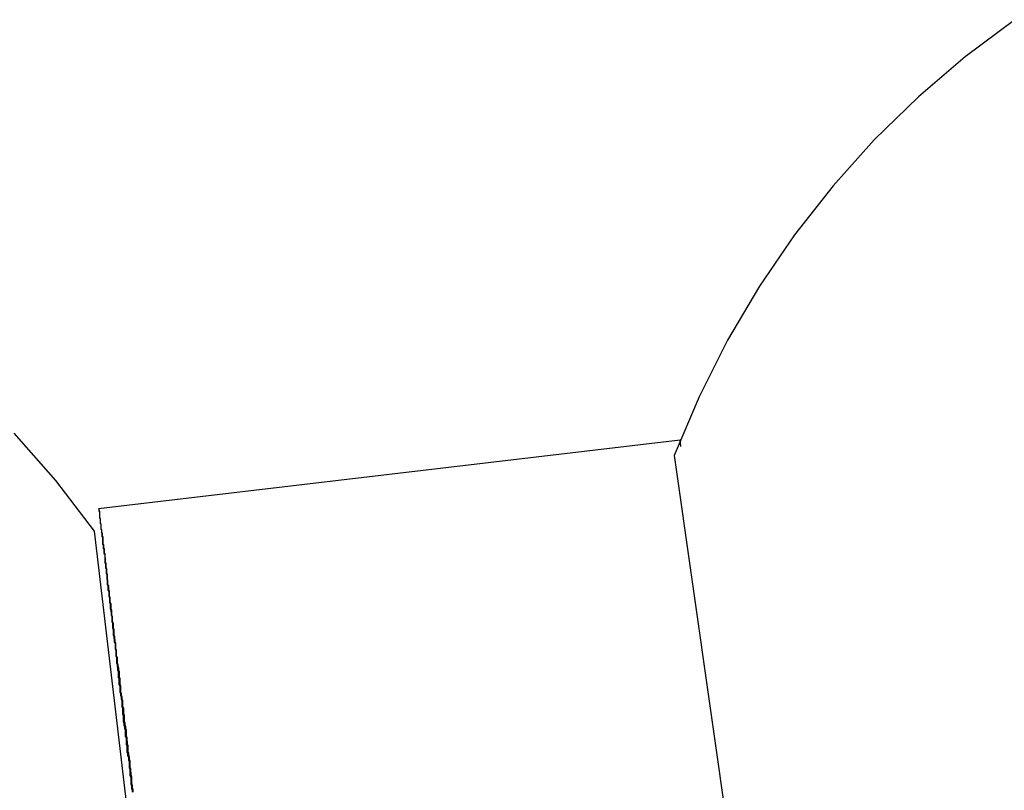
# Model space of a CAD drawing. Extents: x -82 to 82, y -22 to 22.
# Drawn here: x -31 to -31, y -4 to -3 of the extents above; entities that cross this region are included whole.
import ezdxf

# ---------------------------------------------------------------- set-up
doc = ezdxf.new("R2010")
doc.units = 0
doc.layers.get('0').update_dxf_attribs({"linetype": 'CONTINUOUS'})

msp = doc.modelspace()

# ---------------------------------------------------------------- linework, layer by layer
at = {"color": 0}
for points in [[(-30.5182, -3.389), (-30.5394, -3.4049), (-30.5593, -3.4219), (-30.5782, -3.4403), (-30.5958, -3.4599), (-30.6123, -3.4809), (-30.6272, -3.5028), (-30.6409, -3.5259), (-30.653, -3.55), (-30.6636, -3.5751)], [(-30.9112, -3.6074), (-30.9112, -3.6074), (-30.9277, -3.5858), (-30.9455, -3.5656)], [(-30.6611, -3.5685), (-30.9094, -3.5979)], [(-30.6611, -3.5685), (-30.9094, -3.5979)], [(-30.6611, -3.5685), (-30.9094, -3.5979)], [(-30.6611, -3.5685), (-30.9094, -3.5979)], [(-30.6611, -3.5685), (-30.9094, -3.5979)], [(-30.6611, -3.5685), (-30.9094, -3.5979)], [(-30.6611, -3.5685), (-30.9094, -3.5979)], [(-30.6611, -3.5685), (-30.9094, -3.5979)], [(-30.6611, -3.5685), (-30.9094, -3.5979)], [(-30.6611, -3.5685), (-30.9094, -3.5979)], [(-30.6611, -3.5685), (-30.9094, -3.5979)], [(-30.6611, -3.5685), (-30.9094, -3.5979)], [(-30.6611, -3.5685), (-30.9094, -3.5979)], [(-30.6611, -3.5685), (-30.9094, -3.5979)], [(-30.6611, -3.5685), (-30.9094, -3.5979)], [(-30.6611, -3.5685), (-30.9094, -3.5979)], [(-30.6611, -3.5685), (-30.9094, -3.5979)], [(-30.6611, -3.5685), (-30.9094, -3.5979)], [(-30.6611, -3.5685), (-30.9094, -3.5979)], [(-30.6611, -3.5685), (-30.9094, -3.5979)], [(-30.6611, -3.5685), (-30.9094, -3.5979)], [(-30.6608, -3.5712), (-30.6608, -3.571), (-30.6608, -3.571), (-30.6608, -3.5709), (-30.6608, -3.5709), (-30.6608, -3.5709), (-30.6608, -3.5709), (-30.6608, -3.5709), (-30.6608, -3.5709), (-30.6608, -3.5709), (-30.6608, -3.5709), (-30.6608, -3.5709), (-30.6608, -3.5709), (-30.6608, -3.5709), (-30.6608, -3.5709), (-30.6608, -3.5709), (-30.6608, -3.5709), (-30.6608, -3.5709), (-30.6608, -3.5709), (-30.6608, -3.5709), (-30.6608, -3.5707), (-30.6608, -3.5707), (-30.6608, -3.5707), (-30.6608, -3.5707), (-30.6608, -3.5707), (-30.6608, -3.5707), (-30.6608, -3.5707), (-30.6608, -3.5707), (-30.6608, -3.5707), (-30.6608, -3.5707), (-30.6608, -3.5707), (-30.6608, -3.5707), (-30.6608, -3.5707), (-30.6608, -3.5707), (-30.6608, -3.5707), (-30.6608, -3.5707), (-30.6608, -3.5707), (-30.6608, -3.5705), (-30.6608, -3.5705), (-30.6608, -3.5705), (-30.6608, -3.5705), (-30.6608, -3.5705), (-30.6608, -3.5705), (-30.6608, -3.5705), (-30.6608, -3.5705), (-30.6608, -3.5705), (-30.6608, -3.5705), (-30.6608, -3.5705), (-30.6608, -3.5705), (-30.6608, -3.5705), (-30.6608, -3.5705), (-30.6608, -3.5705), (-30.6609, -3.5705), (-30.6609, -3.5705), (-30.6609, -3.5704), (-30.6609, -3.5704), (-30.6609, -3.5704), (-30.6609, -3.5704), (-30.6609, -3.5704), (-30.6609, -3.5704), (-30.6609, -3.5704), (-30.6609, -3.5704), (-30.6609, -3.5704), (-30.6609, -3.5704), (-30.6609, -3.5704), (-30.6609, -3.5704), (-30.6609, -3.5704), (-30.6609, -3.5704), (-30.6609, -3.5704), (-30.6609, -3.5704), (-30.6609, -3.5704), (-30.6609, -3.5702), (-30.6609, -3.5702), (-30.6609, -3.5702), (-30.6609, -3.5702), (-30.6609, -3.5702), (-30.6609, -3.5702), (-30.6609, -3.5702), (-30.6609, -3.5702), (-30.6609, -3.5702), (-30.6609, -3.5702), (-30.6609, -3.5702), (-30.6609, -3.5702), (-30.6609, -3.5702), (-30.6609, -3.5702), (-30.6609, -3.5702), (-30.6609, -3.5702), (-30.6609, -3.5702), (-30.6609, -3.5701), (-30.6609, -3.5701), (-30.6609, -3.5701), (-30.6609, -3.5701), (-30.6609, -3.5701), (-30.6609, -3.5701), (-30.6609, -3.5701), (-30.6609, -3.5701), (-30.6609, -3.5701), (-30.6609, -3.5701), (-30.6609, -3.5701), (-30.6609, -3.5701), (-30.6609, -3.5701), (-30.6609, -3.5701), (-30.6609, -3.5701), (-30.6609, -3.5701), (-30.6609, -3.5701), (-30.6609, -3.57), (-30.6609, -3.57), (-30.6609, -3.57), (-30.6609, -3.57), (-30.6609, -3.57), (-30.6609, -3.57), (-30.6609, -3.57), (-30.6609, -3.57), (-30.6609, -3.57), (-30.6609, -3.57), (-30.6609, -3.57), (-30.6609, -3.57), (-30.6609, -3.57), (-30.6609, -3.57), (-30.6609, -3.57), (-30.6609, -3.57), (-30.6609, -3.57), (-30.6609, -3.5698), (-30.6609, -3.5698), (-30.6609, -3.5698), (-30.6609, -3.5698), (-30.6609, -3.5698), (-30.6609, -3.5698), (-30.6609, -3.5698), (-30.6609, -3.5698), (-30.6609, -3.5698), (-30.6609, -3.5698), (-30.6609, -3.5698), (-30.6609, -3.5698), (-30.6609, -3.5698), (-30.6609, -3.5698), (-30.6609, -3.5698), (-30.6609, -3.5698), (-30.6609, -3.5698), (-30.6609, -3.5697), (-30.6609, -3.5697), (-30.6609, -3.5697), (-30.6609, -3.5697), (-30.6609, -3.5697), (-30.6609, -3.5697), (-30.6609, -3.5697), (-30.6609, -3.5697), (-30.6609, -3.5697), (-30.6609, -3.5697), (-30.6609, -3.5697), (-30.6609, -3.5697), (-30.6609, -3.5697), (-30.6609, -3.5697), (-30.6609, -3.5697), (-30.661, -3.5697), (-30.661, -3.5697), (-30.661, -3.5696), (-30.661, -3.5696), (-30.661, -3.5696), (-30.661, -3.5696), (-30.661, -3.5696), (-30.661, -3.5696), (-30.661, -3.5696), (-30.661, -3.5696), (-30.661, -3.5696), (-30.661, -3.5696), (-30.661, -3.5696), (-30.661, -3.5696), (-30.661, -3.5696), (-30.661, -3.5696), (-30.661, -3.5696), (-30.661, -3.5696), (-30.661, -3.5696), (-30.661, -3.5695), (-30.661, -3.5695), (-30.661, -3.5695), (-30.661, -3.5695), (-30.661, -3.5695), (-30.661, -3.5695), (-30.661, -3.5695), (-30.661, -3.5695), (-30.661, -3.5695), (-30.661, -3.5695), (-30.661, -3.5695), (-30.661, -3.5695), (-30.661, -3.5695), (-30.661, -3.5695), (-30.661, -3.5695), (-30.661, -3.5695), (-30.661, -3.5695), (-30.661, -3.5694), (-30.661, -3.5694), (-30.661, -3.5694), (-30.661, -3.5694), (-30.661, -3.5694), (-30.661, -3.5694), (-30.661, -3.5694), (-30.661, -3.5694), (-30.661, -3.5694), (-30.661, -3.5694), (-30.661, -3.5694), (-30.661, -3.5694), (-30.661, -3.5694), (-30.661, -3.5694), (-30.661, -3.5694), (-30.661, -3.5694), (-30.661, -3.5694), (-30.661, -3.5693), (-30.661, -3.5693), (-30.661, -3.5693), (-30.661, -3.5693), (-30.661, -3.5693), (-30.661, -3.5693), (-30.661, -3.5693), (-30.661, -3.5693), (-30.661, -3.5693), (-30.661, -3.5693), (-30.661, -3.5693), (-30.661, -3.5693), (-30.661, -3.5693), (-30.661, -3.5693), (-30.661, -3.5693), (-30.661, -3.5693), (-30.661, -3.5693), (-30.661, -3.5692), (-30.661, -3.5692), (-30.661, -3.5692), (-30.661, -3.5692), (-30.661, -3.5692), (-30.661, -3.5692), (-30.661, -3.5692), (-30.661, -3.5692), (-30.661, -3.5692), (-30.661, -3.5692), (-30.661, -3.5692), (-30.661, -3.5692), (-30.661, -3.5692), (-30.661, -3.5692), (-30.661, -3.5692), (-30.661, -3.5692), (-30.661, -3.5692), (-30.661, -3.5691), (-30.661, -3.5691), (-30.661, -3.5691), (-30.661, -3.5691), (-30.661, -3.5691), (-30.661, -3.5691), (-30.661, -3.5691), (-30.661, -3.5691), (-30.661, -3.5691), (-30.661, -3.5691), (-30.661, -3.5691), (-30.661, -3.5691), (-30.661, -3.5691), (-30.661, -3.5691), (-30.661, -3.5691), (-30.661, -3.5691), (-30.661, -3.5691), (-30.661, -3.569), (-30.661, -3.569), (-30.661, -3.569), (-30.661, -3.569), (-30.661, -3.569), (-30.661, -3.569), (-30.661, -3.569), (-30.661, -3.569), (-30.661, -3.569), (-30.661, -3.569), (-30.661, -3.569), (-30.661, -3.569), (-30.661, -3.569), (-30.661, -3.569), (-30.661, -3.569), (-30.661, -3.569), (-30.661, -3.569), (-30.661, -3.569), (-30.661, -3.569), (-30.661, -3.569), (-30.661, -3.569), (-30.661, -3.569), (-30.661, -3.569), (-30.661, -3.569), (-30.661, -3.569), (-30.661, -3.569), (-30.661, -3.569), (-30.661, -3.569), (-30.661, -3.569), (-30.661, -3.569), (-30.661, -3.569), (-30.661, -3.569), (-30.6611, -3.569), (-30.6611, -3.569), (-30.6611, -3.5689), (-30.6611, -3.5689), (-30.6611, -3.5689), (-30.6611, -3.5689), (-30.6611, -3.5689), (-30.6611, -3.5689), (-30.6611, -3.5689), (-30.6611, -3.5689), (-30.6611, -3.5689), (-30.6611, -3.5689), (-30.6611, -3.5689), (-30.6611, -3.5689), (-30.6611, -3.5689), (-30.6611, -3.5689), (-30.6611, -3.5689), (-30.6611, -3.5689), (-30.6611, -3.5689), (-30.6611, -3.5688), (-30.6611, -3.5688), (-30.6611, -3.5688), (-30.6611, -3.5688), (-30.6611, -3.5688), (-30.6611, -3.5688), (-30.6611, -3.5688), (-30.6611, -3.5688), (-30.6611, -3.5688), (-30.6611, -3.5688), (-30.6611, -3.5688), (-30.6611, -3.5688), (-30.6611, -3.5688), (-30.6611, -3.5688), (-30.6611, -3.5688), (-30.6611, -3.5688), (-30.6611, -3.5688), (-30.6611, -3.5688), (-30.6611, -3.5688), (-30.6611, -3.5688), (-30.6611, -3.5688), (-30.6611, -3.5688), (-30.6611, -3.5688), (-30.6611, -3.5688), (-30.6611, -3.5688), (-30.6611, -3.5688), (-30.6611, -3.5688), (-30.6611, -3.5688), (-30.6611, -3.5688), (-30.6611, -3.5688), (-30.6611, -3.5688), (-30.6611, -3.5688), (-30.6611, -3.5688), (-30.6611, -3.5688), (-30.6611, -3.5687), (-30.6611, -3.5687), (-30.6611, -3.5687), (-30.6611, -3.5687), (-30.6611, -3.5687), (-30.6611, -3.5687), (-30.6611, -3.5687), (-30.6611, -3.5687), (-30.6611, -3.5687), (-30.6611, -3.5687), (-30.6611, -3.5687), (-30.6611, -3.5687), (-30.6611, -3.5687), (-30.6611, -3.5687), (-30.6611, -3.5687), (-30.6611, -3.5687), (-30.6611, -3.5687), (-30.6611, -3.5687), (-30.6611, -3.5687), (-30.6611, -3.5687), (-30.6611, -3.5687), (-30.6611, -3.5687), (-30.6611, -3.5687), (-30.6611, -3.5687), (-30.6611, -3.5687), (-30.6611, -3.5687), (-30.6611, -3.5687), (-30.6611, -3.5687), (-30.6611, -3.5687), (-30.6611, -3.5687), (-30.6611, -3.5687), (-30.6611, -3.5687), (-30.6611, -3.5687), (-30.6611, -3.5687), (-30.6611, -3.5686), (-30.6611, -3.5686), (-30.6611, -3.5686), (-30.6611, -3.5686), (-30.6611, -3.5686), (-30.6611, -3.5686), (-30.6611, -3.5686), (-30.6611, -3.5686), (-30.6611, -3.5686), (-30.6611, -3.5686), (-30.6611, -3.5686), (-30.6611, -3.5686), (-30.6611, -3.5686), (-30.6611, -3.5686), (-30.6611, -3.5686), (-30.6611, -3.5686), (-30.6611, -3.5686), (-30.6611, -3.5686), (-30.6611, -3.5686), (-30.6611, -3.5686), (-30.6611, -3.5686), (-30.6611, -3.5686), (-30.6611, -3.5686), (-30.6611, -3.5686), (-30.6611, -3.5686), (-30.6611, -3.5686), (-30.6611, -3.5686), (-30.6611, -3.5686), (-30.6611, -3.5686), (-30.6611, -3.5686), (-30.6611, -3.5686), (-30.6611, -3.5686), (-30.6611, -3.5686), (-30.6611, -3.5686), (-30.6611, -3.5686), (-30.6611, -3.5686), (-30.6611, -3.5686), (-30.6611, -3.5686), (-30.6611, -3.5686), (-30.6611, -3.5686), (-30.6611, -3.5686), (-30.6611, -3.5686), (-30.6611, -3.5686), (-30.6611, -3.5686), (-30.6611, -3.5686), (-30.6611, -3.5686), (-30.6611, -3.5686), (-30.6611, -3.5686), (-30.6611, -3.5686), (-30.6611, -3.5686), (-30.6611, -3.5686), (-30.6611, -3.5686), (-30.6611, -3.5686), (-30.6611, -3.5686), (-30.6611, -3.5686), (-30.6611, -3.5686), (-30.6611, -3.5686), (-30.6611, -3.5686), (-30.6611, -3.5686), (-30.6611, -3.5686), (-30.6611, -3.5686), (-30.6611, -3.5686), (-30.6611, -3.5686), (-30.6611, -3.5686), (-30.6611, -3.5686), (-30.6611, -3.5686), (-30.6611, -3.5686), (-30.6611, -3.5686), (-30.6611, -3.5685), (-30.6611, -3.5685), (-30.6611, -3.5685), (-30.6611, -3.5685), (-30.6611, -3.5685), (-30.6611, -3.5685), (-30.6611, -3.5685), (-30.6611, -3.5685), (-30.6611, -3.5685), (-30.6611, -3.5685), (-30.6611, -3.5685), (-30.6611, -3.5685), (-30.6611, -3.5685), (-30.6611, -3.5685), (-30.6611, -3.5685), (-30.6611, -3.5685)], [(-30.6611, -3.5685), (-30.6611, -3.5685)], [(-30.6636, -3.5751), (-30.6636, -3.5751)], [(-30.6636, -3.5751), (-30.609, -3.9586)], [(-30.6636, -3.5751), (-30.609, -3.9586)], [(-30.6636, -3.5751), (-30.609, -3.9586)], [(-30.6636, -3.5751), (-30.609, -3.9586)], [(-30.6636, -3.5751), (-30.609, -3.9586)], [(-30.6636, -3.5751), (-30.609, -3.9586)], [(-30.6636, -3.5751), (-30.609, -3.9586)], [(-30.6636, -3.5751), (-30.609, -3.9586)], [(-30.6636, -3.5751), (-30.609, -3.9586)], [(-30.6636, -3.5751), (-30.609, -3.9586)], [(-30.6636, -3.5751), (-30.609, -3.9586)], [(-30.6636, -3.5751), (-30.609, -3.9586)], [(-30.6636, -3.5751), (-30.609, -3.9586)], [(-30.6636, -3.5751), (-30.609, -3.9586)], [(-30.6636, -3.5751), (-30.609, -3.9586)], [(-30.6636, -3.5751), (-30.609, -3.9586)], [(-30.6636, -3.5751), (-30.609, -3.9586)], [(-30.6636, -3.5751), (-30.609, -3.9586)], [(-30.6636, -3.5751), (-30.609, -3.9586)], [(-30.6636, -3.5751), (-30.609, -3.9586)], [(-30.6636, -3.5751), (-30.609, -3.9586)], [(-30.9094, -3.5979), (-30.9094, -3.5979)], [(-30.8946, -3.7188), (-30.8946, -3.7179), (-30.8949, -3.717), (-30.8949, -3.7161), (-30.8952, -3.7152), (-30.8952, -3.7152), (-30.8952, -3.7143), (-30.8952, -3.7134), (-30.8952, -3.7125), (-30.8955, -3.7116), (-30.8955, -3.7107), (-30.8956, -3.7098), (-30.8956, -3.7089), (-30.8959, -3.7083), (-30.8959, -3.7074), (-30.8959, -3.7065), (-30.8959, -3.7056), (-30.8962, -3.7049), (-30.8962, -3.704), (-30.8965, -3.7031), (-30.8965, -3.7022), (-30.8968, -3.7016), (-30.8968, -3.7016), (-30.8968, -3.7007), (-30.8968, -3.6998), (-30.8968, -3.6989), (-30.8971, -3.6983), (-30.8971, -3.6974), (-30.8972, -3.6965), (-30.8972, -3.6956), (-30.8975, -3.695), (-30.8975, -3.6941), (-30.8975, -3.6932), (-30.8975, -3.6923), (-30.8978, -3.6917), (-30.8978, -3.6908), (-30.8981, -3.6902), (-30.8981, -3.6893), (-30.8984, -3.6887), (-30.8984, -3.6887), (-30.8984, -3.6878), (-30.8984, -3.6869), (-30.8984, -3.686), (-30.8987, -3.6854), (-30.8987, -3.6845), (-30.8987, -3.6839), (-30.8987, -3.683), (-30.899, -3.6824), (-30.899, -3.6815), (-30.899, -3.6806), (-30.899, -3.6797), (-30.8993, -3.6791), (-30.8993, -3.6782), (-30.8996, -3.6776), (-30.8996, -3.6767), (-30.8999, -3.6761), (-30.8999, -3.6761), (-30.8999, -3.6752), (-30.8999, -3.6743), (-30.8999, -3.6734), (-30.9002, -3.6728), (-30.9002, -3.6719), (-30.9002, -3.6713), (-30.9002, -3.6704), (-30.9005, -3.6698), (-30.9005, -3.6689), (-30.9005, -3.6682), (-30.9005, -3.6673), (-30.9008, -3.6667), (-30.9008, -3.6658), (-30.9011, -3.6652), (-30.9011, -3.6643), (-30.9014, -3.6637), (-30.9014, -3.6637), (-30.9014, -3.6628), (-30.9014, -3.6622), (-30.9014, -3.6613), (-30.9017, -3.6607), (-30.9017, -3.6598), (-30.9017, -3.6592), (-30.9017, -3.6583), (-30.902, -3.6577), (-30.902, -3.6568), (-30.902, -3.6562), (-30.902, -3.6553), (-30.9023, -3.6547), (-30.9023, -3.6538), (-30.9025, -3.6532), (-30.9025, -3.6524), (-30.9028, -3.6518), (-30.9028, -3.6518), (-30.9028, -3.6509), (-30.9028, -3.6503), (-30.9028, -3.6494), (-30.9031, -3.6488), (-30.9031, -3.6479), (-30.9031, -3.6473), (-30.9031, -3.6467), (-30.9034, -3.6461), (-30.9034, -3.6452), (-30.9034, -3.6446), (-30.9034, -3.6438), (-30.9037, -3.6432), (-30.9037, -3.6423), (-30.9038, -3.6417), (-30.9038, -3.6411), (-30.9041, -3.6405), (-30.9041, -3.6405), (-30.9041, -3.6396), (-30.9041, -3.639), (-30.9041, -3.6384), (-30.9044, -3.6378), (-30.9044, -3.637), (-30.9044, -3.6364), (-30.9044, -3.6358), (-30.9047, -3.6352), (-30.9047, -3.6343), (-30.9047, -3.6337), (-30.9047, -3.6331), (-30.905, -3.6325), (-30.905, -3.6319), (-30.9051, -3.6313), (-30.9051, -3.6307), (-30.9054, -3.6301), (-30.9054, -3.6301), (-30.9054, -3.6295), (-30.9054, -3.6289), (-30.9054, -3.6283), (-30.9056, -3.6277), (-30.9056, -3.6271), (-30.9056, -3.6265), (-30.9056, -3.6259), (-30.9059, -3.6253), (-30.9059, -3.6247), (-30.9059, -3.6241), (-30.9059, -3.6235), (-30.9062, -3.6229), (-30.9062, -3.6223), (-30.9062, -3.6217), (-30.9062, -3.6211), (-30.9065, -3.6208), (-30.9065, -3.6208), (-30.9065, -3.6202), (-30.9065, -3.6196), (-30.9065, -3.619), (-30.9066, -3.6187), (-30.9066, -3.6181), (-30.9066, -3.6177), (-30.9066, -3.6171), (-30.9069, -3.6168), (-30.9069, -3.6162), (-30.9069, -3.6156), (-30.9069, -3.615), (-30.9072, -3.6147), (-30.9072, -3.6141), (-30.9072, -3.6138), (-30.9072, -3.6132), (-30.9075, -3.6129), (-30.9075, -3.6129), (-30.9075, -3.6123), (-30.9075, -3.612), (-30.9075, -3.6114), (-30.9075, -3.6111), (-30.9075, -3.6105), (-30.9075, -3.6102), (-30.9075, -3.6099), (-30.9078, -3.6096), (-30.9078, -3.609), (-30.9078, -3.6087), (-30.9078, -3.6083), (-30.908, -3.608), (-30.908, -3.6074), (-30.908, -3.6071), (-30.908, -3.6068), (-30.9083, -3.6065), (-30.9083, -3.6065), (-30.9083, -3.6062), (-30.9083, -3.6059), (-30.9083, -3.6056), (-30.9083, -3.6053), (-30.9083, -3.605), (-30.9083, -3.6047), (-30.9083, -3.6044), (-30.9086, -3.6041), (-30.9086, -3.6038), (-30.9086, -3.6035), (-30.9086, -3.6032), (-30.9086, -3.6029), (-30.9086, -3.6026), (-30.9086, -3.6023), (-30.9086, -3.602), (-30.9089, -3.6018), (-30.9089, -3.6018), (-30.9089, -3.6015), (-30.9089, -3.6012), (-30.9089, -3.6009), (-30.9089, -3.6009), (-30.9089, -3.6006), (-30.9089, -3.6006), (-30.9089, -3.6003), (-30.9089, -3.6003), (-30.9089, -3.6), (-30.9089, -3.5998), (-30.9089, -3.5995), (-30.9089, -3.5995), (-30.9089, -3.5992), (-30.9089, -3.5992), (-30.9089, -3.5989), (-30.9092, -3.5989), (-30.9092, -3.5989), (-30.9092, -3.5986), (-30.9092, -3.5986), (-30.9092, -3.5986), (-30.9092, -3.5986), (-30.9092, -3.5983), (-30.9092, -3.5983), (-30.9092, -3.5983), (-30.9092, -3.5983), (-30.9092, -3.598), (-30.9092, -3.598), (-30.9092, -3.598), (-30.9092, -3.598), (-30.9092, -3.598), (-30.9092, -3.598), (-30.9092, -3.598), (-30.9094, -3.598), (-30.9094, -3.598), (-30.9093, -3.598), (-30.9093, -3.598), (-30.9093, -3.598), (-30.9093, -3.598), (-30.9093, -3.598), (-30.9093, -3.598), (-30.9093, -3.598), (-30.9093, -3.5983), (-30.9093, -3.5983), (-30.9093, -3.5983), (-30.9093, -3.5983), (-30.9093, -3.5986), (-30.9093, -3.5986), (-30.9093, -3.5986), (-30.9093, -3.5986), (-30.9093, -3.5989), (-30.9093, -3.5989), (-30.909, -3.5989), (-30.909, -3.5992), (-30.909, -3.5992), (-30.909, -3.5995), (-30.909, -3.5995), (-30.909, -3.5998), (-30.909, -3.6), (-30.909, -3.6003), (-30.909, -3.6003), (-30.909, -3.6006), (-30.909, -3.6006), (-30.909, -3.6009), (-30.909, -3.6009), (-30.909, -3.6012), (-30.909, -3.6015), (-30.909, -3.6018), (-30.909, -3.6018), (-30.9087, -3.602), (-30.9087, -3.6023), (-30.9087, -3.6026), (-30.9087, -3.6029), (-30.9087, -3.6032), (-30.9087, -3.6035), (-30.9087, -3.6038), (-30.9087, -3.6041), (-30.9084, -3.6044), (-30.9084, -3.6047), (-30.9084, -3.605), (-30.9084, -3.6053), (-30.9084, -3.6056), (-30.9084, -3.6059), (-30.9084, -3.6062), (-30.9084, -3.6065), (-30.9084, -3.6065), (-30.9081, -3.6068), (-30.9081, -3.6071), (-30.9081, -3.6074), (-30.9081, -3.608), (-30.908, -3.6083), (-30.908, -3.6088), (-30.908, -3.6091), (-30.908, -3.6097), (-30.9077, -3.61), (-30.9077, -3.6103), (-30.9077, -3.6106), (-30.9077, -3.6112), (-30.9077, -3.6115), (-30.9077, -3.6121), (-30.9077, -3.6124), (-30.9077, -3.613), (-30.9077, -3.613), (-30.9074, -3.6133), (-30.9074, -3.6139), (-30.9074, -3.6142), (-30.9074, -3.6148), (-30.9071, -3.6151), (-30.9071, -3.6157), (-30.9071, -3.6163), (-30.9071, -3.6169), (-30.9068, -3.6172), (-30.9068, -3.6178), (-30.9068, -3.6182), (-30.9068, -3.6188), (-30.9068, -3.6191), (-30.9068, -3.6197), (-30.9068, -3.6203), (-30.9068, -3.6209), (-30.9068, -3.6209), (-30.9065, -3.6212), (-30.9065, -3.6218), (-30.9065, -3.6224), (-30.9065, -3.623), (-30.9062, -3.6236), (-30.9062, -3.6242), (-30.9062, -3.6248), (-30.9062, -3.6254), (-30.9059, -3.626), (-30.9059, -3.6266), (-30.9059, -3.6272), (-30.9059, -3.6278), (-30.9057, -3.6284), (-30.9057, -3.629), (-30.9057, -3.6296), (-30.9057, -3.6302), (-30.9057, -3.6302), (-30.9054, -3.6308), (-30.9054, -3.6314), (-30.9054, -3.632), (-30.9054, -3.6326), (-30.9051, -3.6332), (-30.9051, -3.6338), (-30.9051, -3.6344), (-30.9051, -3.6353), (-30.9048, -3.6359), (-30.9048, -3.6365), (-30.9048, -3.6371), (-30.9048, -3.6378), (-30.9045, -3.6384), (-30.9045, -3.639), (-30.9045, -3.6396), (-30.9045, -3.6405), (-30.9045, -3.6405), (-30.9042, -3.6411), (-30.9042, -3.6417), (-30.9041, -3.6423), (-30.9041, -3.6432), (-30.9038, -3.6438), (-30.9038, -3.6446), (-30.9038, -3.6452), (-30.9038, -3.6461), (-30.9035, -3.6467), (-30.9035, -3.6473), (-30.9035, -3.6479), (-30.9035, -3.6488), (-30.9032, -3.6494), (-30.9032, -3.6503), (-30.9032, -3.6509), (-30.9032, -3.6518), (-30.9032, -3.6518), (-30.9029, -3.6524), (-30.9029, -3.6532), (-30.9027, -3.6538), (-30.9027, -3.6547), (-30.9024, -3.6553), (-30.9024, -3.6562), (-30.9024, -3.6568), (-30.9024, -3.6577), (-30.9021, -3.6583), (-30.9021, -3.6592), (-30.9021, -3.6598), (-30.9021, -3.6607), (-30.9018, -3.6613), (-30.9018, -3.6622), (-30.9018, -3.6628), (-30.9018, -3.6637), (-30.9018, -3.6637), (-30.9015, -3.6643), (-30.9015, -3.6652), (-30.9013, -3.6658), (-30.9013, -3.6667), (-30.901, -3.6673), (-30.901, -3.6682), (-30.901, -3.6689), (-30.901, -3.6698), (-30.9007, -3.6704), (-30.9007, -3.6713), (-30.9007, -3.6719), (-30.9007, -3.6728), (-30.9004, -3.6734), (-30.9004, -3.6743), (-30.9004, -3.6752), (-30.9004, -3.6761), (-30.9004, -3.6761), (-30.9001, -3.6767), (-30.9001, -3.6776), (-30.8998, -3.6782), (-30.8998, -3.6791), (-30.8995, -3.6797), (-30.8995, -3.6806), (-30.8995, -3.6815), (-30.8995, -3.6824), (-30.8992, -3.683), (-30.8992, -3.6839), (-30.8992, -3.6846), (-30.8992, -3.6855), (-30.8989, -3.6861), (-30.8989, -3.687), (-30.8989, -3.6879), (-30.8989, -3.6888), (-30.8989, -3.6888), (-30.8986, -3.6894), (-30.8986, -3.6903), (-30.8983, -3.6909), (-30.8983, -3.6918), (-30.898, -3.6924), (-30.898, -3.6933), (-30.898, -3.6942), (-30.898, -3.6951), (-30.8977, -3.6957), (-30.8977, -3.6966), (-30.8976, -3.6975), (-30.8976, -3.6984), (-30.8973, -3.699), (-30.8973, -3.6999), (-30.8973, -3.7008), (-30.8973, -3.7017), (-30.8973, -3.7017), (-30.897, -3.7023), (-30.897, -3.7032), (-30.8967, -3.7041), (-30.8967, -3.705), (-30.8964, -3.7057), (-30.8964, -3.7066), (-30.8964, -3.7075), (-30.8964, -3.7084), (-30.8961, -3.709), (-30.8961, -3.7099), (-30.896, -3.7108), (-30.896, -3.7117), (-30.8957, -3.7126), (-30.8957, -3.7135), (-30.8957, -3.7144), (-30.8957, -3.7153), (-30.8957, -3.7153), (-30.8954, -3.7162), (-30.8954, -3.7171), (-30.8951, -3.718), (-30.8951, -3.7189)], [(-30.9112, -3.6074), (-30.9112, -3.6074)], [(-30.8657, -3.992), (-30.9112, -3.6074)], [(-30.8657, -3.992), (-30.9112, -3.6074)], [(-30.8657, -3.992), (-30.9112, -3.6074)], [(-30.8657, -3.992), (-30.9112, -3.6074)], [(-30.8657, -3.992), (-30.9112, -3.6074)], [(-30.8657, -3.992), (-30.9112, -3.6074)], [(-30.8657, -3.992), (-30.9112, -3.6074)], [(-30.8657, -3.992), (-30.9112, -3.6074)], [(-30.8657, -3.992), (-30.9112, -3.6074)], [(-30.8657, -3.992), (-30.9112, -3.6074)], [(-30.8657, -3.992), (-30.9112, -3.6074)], [(-30.8657, -3.992), (-30.9112, -3.6074)], [(-30.8657, -3.992), (-30.9112, -3.6074)], [(-30.8657, -3.992), (-30.9112, -3.6074)], [(-30.8657, -3.992), (-30.9112, -3.6074)], [(-30.8657, -3.992), (-30.9112, -3.6074)], [(-30.8657, -3.992), (-30.9112, -3.6074)], [(-30.8657, -3.992), (-30.9112, -3.6074)], [(-30.8657, -3.992), (-30.9112, -3.6074)], [(-30.8657, -3.992), (-30.9112, -3.6074)], [(-30.8657, -3.992), (-30.9112, -3.6074)]]:
    msp.add_lwpolyline(points, dxfattribs=at)

doc.saveas('drawing.dxf')
